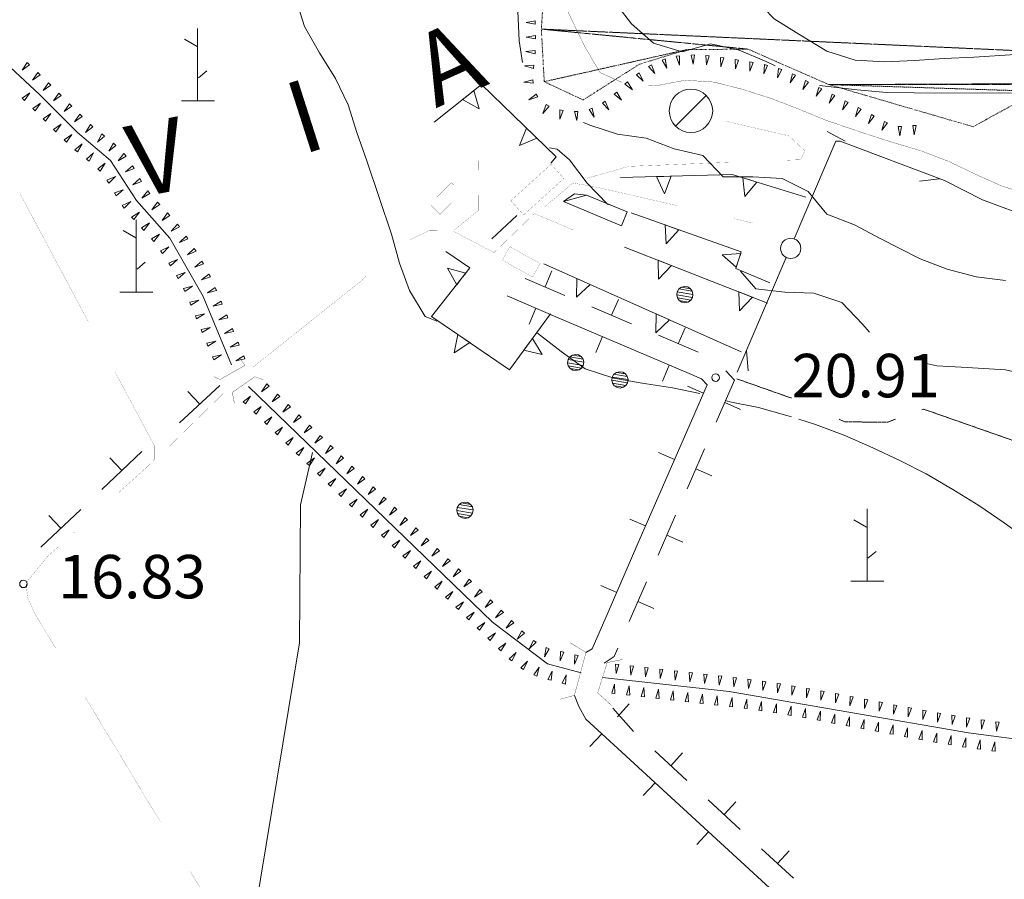
# Model space of a CAD drawing. Units: inches. Extents: x 1444800 to 1456565, y 4487307 to 4496127.
# Drawn here: x 1445507 to 1445847, y 4491925 to 4492222 of the extents above; entities that cross this region are included whole.
import ezdxf
from ezdxf.enums import TextEntityAlignment as Align

# ---------------------------------------------------------------- set-up
doc = ezdxf.new("R2010")
doc.units = ezdxf.units.IN
doc.header["$MEASUREMENT"] = 0
doc.linetypes.add('DIVIDE', pattern=[1.25, 0.5, -0.25, 0, -0.25, 0, -0.25])
doc.linetypes.add('HIDDEN', pattern=[0.375, 0.25, -0.125])
for name, color, linetype, lineweight in [('ALBERO', 7, 'Continuous', 0), ('CAPANNA', 7, 'Continuous', 0), ('CARRARECCIA', 7, 'Continuous', 0), ('CURVA_DIRETT', 7, 'Continuous', 0), ('CURVA_INTERM', 7, 'Continuous', 0), ('DIVIS_COLTU', 7, 'Continuous', 0), ('EDIFICIO', 7, 'Continuous', 0), ('FIUME', 7, 'Continuous', 0), ('MARCIAPIEDE', 7, 'Continuous', 0), ('MURO_A_SECCO', 7, 'Continuous', 0), ('MURO_SOSTEG', 7, 'Continuous', 0), ('PUNTO_QUOTA', 7, 'Continuous', 0), ('QUOTA', 7, 'Continuous', 0), ('ROCCIA', 7, 'Continuous', 0), ('SIEPE', 7, 'Continuous', 0), ('SOMM_SCARPAT', 7, 'Continuous', 0), ('STRADE_SECOND', 7, 'Continuous', 0), ('TOPONOMAS', 7, 'Continuous', 0)]:
    doc.layers.add(name, color=color, linetype=linetype, lineweight=lineweight)
doc.styles.add('ROMANT', font='ROMANT.shx', dxfattribs={"height": 0.2})
doc.styles.add('TEL', font='TEL.shx', dxfattribs={"height": 0.2})

# ---------------------------------------------------------------- blocks, each defined once
blk = doc.blocks.new('ALBERO')
at = {"layer": 'ALBERO', "color": 3, "linetype": 'Continuous'}
mesh = blk.add_polyface(dxfattribs=at)
corners = [(1.81, 2.05), (-1.24, 2.55), (2.46, 1.15), (-2.14, 1.95), (2.71, 0.1), (-2.74, 1), (2.51, -1), (-2.89, -0.05), (1.96, -1.9), (-2.64, -1.15), (1.06, -2.55), (-2.04, -2.05), (-0.04, -2.8), (-1.09, -2.6), (-0.19, 2.8), (0.91, 2.65)]
mesh.append_faces([[corners[k] for k in face] for face in [(1, 0, 15, 14), (10, 11, 13, 12)]], dxfattribs={"vtx0": -1, "color": 3})
mesh.append_faces([[corners[k] for k in face] for face in [(0, 1, 3, 2), (2, 3, 5, 4), (4, 5, 7, 6), (6, 7, 9, 8), (8, 9, 11, 10)]], dxfattribs={"vtx0": -1, "vtx2": -1, "color": 3})
blk = doc.blocks.new('MACCHI')
at = {"layer": 'SOMM_SCARPAT', "color": 3, "linetype": 'Continuous'}
for p, q in [((0, 0), (0, 25)), ((-0.16, 18.74), (-4.53, 21.24)), ((0.31, 7.96), (3.12, 10.31)), ((-5.62, 0), (5.78, 0))]:
    blk.add_line(p, q, dxfattribs=at)
blk = doc.blocks.new('CAPANN')
at = {"layer": 'CAPANNA', "color": 4, "linetype": 'Continuous'}
blk.add_line((-5.3, -5.3), (5.3, 5.3), dxfattribs=at)
at = {"layer": 'CAPANNA', "color": 1, "linetype": 'Continuous'}
blk.add_circle((0, 0), 7.5, dxfattribs=at)
blk = doc.blocks.new('PUNTO')
at = {"layer": 'PUNTO_QUOTA', "color": 1, "linetype": 'Continuous'}
blk.add_circle((0, 0), 1.3, dxfattribs=at)

msp = doc.modelspace()

# ---------------------------------------------------------------- linework, layer by layer
at = {"layer": 'CARRARECCIA', "color": 1, "linetype": 'Continuous', "const_width": 0.05}
for points in [[(1445771.94, 4492173.79), (1445776.59, 4492173.95), (1445778.04, 4492177.03), (1445772.57, 4492182.17), (1445750.73, 4492187.27)], [(1445641.6, 4492146.25), (1445648.39, 4492149.52), (1445656.82, 4492149.56), (1445665.5, 4492156.54), (1445665.37, 4492173.67)], [(1445702.57, 4492167.47), (1445717.32, 4492171.67), (1445751.96, 4492173.03)], [(1445688.07, 4492157.58), (1445697.93, 4492165.88), (1445704.64, 4492164.82), (1445734.19, 4492158.04)], [(1445530.62, 4492118.06), (1445507.11, 4492162.19)], [(1445656.7, 4492149.27), (1445670.75, 4492141.87), (1445684.66, 4492155.36), (1445698.24, 4492149.62)], [(1445753.68, 4492153.57), (1445760.13, 4492152.09)], [(1445587.52, 4492102.31), (1445625.29, 4492132.44), (1445626.36, 4492133.74)], [(1445541.21, 4492059.07), (1445550.89, 4492067.77), (1445553.41, 4492070.42), (1445553.42, 4492075.27), (1445540.03, 4492100.41)], [(1445558.69, 4492075.05), (1445578.18, 4492094.12)], [(1445525.57, 4492045.01), (1445526.34, 4492045.7)], [(1445519.39, 4492005.25), (1445512.18, 4492017.22), (1445509.77, 4492022.59), (1445509.14, 4492027.77), (1445516.59, 4492036.94), (1445520.22, 4492040.2)], [(1445555.52, 4491945.3), (1445529.71, 4491988.12)], [(1445591.39, 4491885.19), (1445584.8, 4491896.71), (1445565.84, 4491928.17)]]:
    msp.add_lwpolyline(points, dxfattribs=at)
at = {"layer": 'CURVA_DIRETT', "color": 30, "linetype": 'Continuous', "const_width": 0.1}
for points in [[(1445714.8, 4492200.69), (1445707.34, 4492204.06), (1445702.14, 4492212.88), (1445697.7, 4492221.97), (1445691.63, 4492234.98), (1445688.66, 4492244.76), (1445687.08, 4492254.73), (1445684.73, 4492264.5), (1445681.98, 4492274.42), (1445677.61, 4492283.72), (1445677.31, 4492284.52)], [(1445855.81, 4492161.84), (1445846.23, 4492164.78), (1445836.87, 4492168.98), (1445827.65, 4492173.39), (1445818.14, 4492177.03), (1445808.21, 4492179.98), (1445798.36, 4492183.14), (1445785.52, 4492187.51), (1445776.16, 4492191.35), (1445766.52, 4492195.07), (1445756.66, 4492198.23), (1445746.73, 4492200.76), (1445736.7, 4492201.41), (1445726.73, 4492199.49), (1445723.98, 4492199.61)]]:
    msp.add_lwpolyline(points, dxfattribs=at)
at = {"layer": 'CURVA_INTERM', "color": 30, "linetype": 'Continuous'}
for points in [[(1445634.53, 4492329.11), (1445642.14, 4492325.41), (1445651.44, 4492321.36), (1445658.68, 4492314.39), (1445661.23, 4492304.41), (1445664.34, 4492294.57), (1445668.5, 4492285.13), (1445671.82, 4492275.62), (1445672.56, 4492265.31), (1445672.88, 4492255.28), (1445675.15, 4492245.23), (1445677.64, 4492235.53), (1445679, 4492225.28), (1445679.46, 4492215.04), (1445680.53, 4492207.55)], [(1445758.8, 4492240.12), (1445760.3, 4492230.08), (1445767.41, 4492222.63), (1445775.98, 4492217.26), (1445785.68, 4492211.46), (1445795.4, 4492208.37), (1445805.7, 4492207.71), (1445815.87, 4492208.17), (1445826.18, 4492208.91), (1445836.35, 4492209.37), (1445865.2, 4492211.18)], [(1445602.31, 4492229.58), (1445605.35, 4492219.94), (1445610.48, 4492210.84), (1445616.05, 4492202.01), (1445620.41, 4492192.92), (1445623.39, 4492183.35), (1445626.84, 4492173.57), (1445635.3, 4492148.21), (1445638.14, 4492138.23), (1445641.59, 4492128.73), (1445647.01, 4492119.83), (1445650.99, 4492118.18)], [(1445767.8, 4492206.39), (1445764.69, 4492207.9), (1445755.39, 4492211.82), (1445745.53, 4492213.93), (1445735.68, 4492211.24), (1445725.82, 4492214.19), (1445718.23, 4492220.94), (1445712.04, 4492228.8)], [(1445849.39, 4492196.99), (1445839.23, 4492197.09), (1445825.3, 4492196.95), (1445806.23, 4492197.13), (1445796.07, 4492198.13), (1445783.13, 4492199.64)], [(1445701.59, 4492186.78), (1445703.76, 4492185.92), (1445713.34, 4492182.76), (1445723.29, 4492181.34), (1445732.93, 4492177.77), (1445742.8, 4492175.45), (1445749.82, 4492168), (1445760.13, 4492168.04), (1445770.22, 4492167.46), (1445779.23, 4492162.92), (1445785.63, 4492155.2), (1445795.14, 4492151.48), (1445804.07, 4492146.73), (1445817.86, 4492139.71), (1445827.23, 4492136.14), (1445837.23, 4492133.54), (1445847.31, 4492132.19)], [(1445689.91, 4492178.06), (1445692.55, 4492177.55), (1445696.82, 4492173.94), (1445702.87, 4492165.8), (1445709.91, 4492158.64), (1445710.52, 4492158.38)], [(1445755.87, 4492135.52), (1445761.08, 4492129.32), (1445771.09, 4492128.18), (1445781.12, 4492127.81), (1445790.84, 4492124.65), (1445797.94, 4492117.2), (1445800.41, 4492114.45)], [(1445685.74, 4492114.03), (1445693.89, 4492107.76), (1445702.2, 4492101.69), (1445712.05, 4492098.53), (1445721.92, 4492096.77), (1445732.35, 4492095.14), (1445741.78, 4492093.25)], [(1445818.48, 4492103.92), (1445823.57, 4492102.75), (1445834.07, 4492102.24), (1445847.36, 4492101.34), (1445857.58, 4492099.09), (1445867.36, 4492095.65), (1445876.93, 4492091.8), (1445894.27, 4492084.46), (1445902.57, 4492078.61), (1445910.73, 4492072.26), (1445919.17, 4492066.82), (1445928.45, 4492062.27), (1445937.89, 4492058.08), (1445947.32, 4492054.57), (1445956.91, 4492051.7), (1445966.55, 4492048.12), (1445976.41, 4492045.94), (1445979.3, 4492044.65)], [(1445750.57, 4492090.8), (1445752.15, 4492090.35), (1445762.09, 4492088.38), (1445771.81, 4492085.64), (1445773.45, 4492085.13)], [(1445775.95, 4492084.35), (1445781.73, 4492082.55), (1445791.8, 4492078.76), (1445801.5, 4492074.49), (1445810.79, 4492070.09), (1445819.94, 4492065.47), (1445829.15, 4492060.09), (1445838.07, 4492054.58), (1445846.86, 4492048.58), (1445855.09, 4492042.51)]]:
    msp.add_lwpolyline(points, dxfattribs=at)
at = {"layer": 'DIVIS_COLTU', "color": 3, "linetype": 'HIDDEN'}
msp.add_line((1445754.52, 4492098.29), (1445773.45, 4492091.61), dxfattribs=at)
for points in [[(1445818.48, 4492087.63), (1445819, 4492087.82), (1445860.52, 4492073.26), (1445890.77, 4492064.78)], [(1445789.83, 4492084.35), (1445791.93, 4492083.39), (1445806.64, 4492083.34), (1445809.43, 4492084.35)]]:
    msp.add_lwpolyline(points, dxfattribs=at)
at = {"layer": 'EDIFICIO', "color": 2, "linetype": 'Continuous', "const_width": 0.05}
for points in [[(1445676.53, 4492159.77), (1445690.41, 4492172.36), (1445694.84, 4492167.48), (1445680.96, 4492154.89)], [(1445659.5, 4492162.46), (1445652.09, 4492155.09), (1445648.56, 4492158.65), (1445655.98, 4492166.01)], [(1445676.18, 4492143.91), (1445686.67, 4492138.11), (1445684.09, 4492133.45), (1445673.61, 4492139.24)]]:
    msp.add_lwpolyline(points, close=True, dxfattribs=at)
at = {"layer": 'FIUME', "color": 5, "linetype": 'Continuous'}
for points in [[(1445580.13, 4492103.14), (1445570.33, 4492126.77), (1445558.75, 4492146.86), (1445547.32, 4492159.92), (1445538.33, 4492173.66), (1445526.93, 4492183.3), (1445513.83, 4492196.45), (1445498.57, 4492210.52), (1445483.6, 4492217.49), (1445467.09, 4492230.94), (1445441.49, 4492255.42), (1445439.25, 4492257.73)], [(1445700.87, 4491996.78), (1445689.16, 4491999.89), (1445670.15, 4492014.27), (1445585.91, 4492095.64)], [(1445577.41, 4491746.75), (1445582.89, 4491892.08), (1445586.29, 4491902.49), (1445603.61, 4492007.15), (1445603.95, 4492054.73), (1445608.05, 4492072.78)], [(1446060.45, 4491980.75), (1445985.17, 4491972.07), (1445934.51, 4491968.02), (1445912.01, 4491967.33), (1445881.52, 4491968.04), (1445859, 4491972.85), (1445834.59, 4491976.01), (1445751.95, 4491990.24), (1445708.18, 4491995.14)]]:
    msp.add_lwpolyline(points, dxfattribs=at)
at = {"layer": 'MARCIAPIEDE', "color": 6, "linetype": 'Continuous', "const_width": 0.1}
for points in [[(1445582.75, 4492105.66), (1445584.77, 4492102.96), (1445576.11, 4492098.03), (1445574.04, 4492099.05)], [(1445581.09, 4492089.84), (1445580.38, 4492093.56), (1445588.11, 4492099), (1445591.07, 4492098.01)], [(1445697.05, 4492007.15), (1445702.48, 4492003.77), (1445698.46, 4491988.95), (1445693.58, 4491987.62)], [(1445715.17, 4492001.36), (1445709.79, 4492000.29), (1445706.52, 4491989.83), (1445711.31, 4491985.45)]]:
    msp.add_lwpolyline(points, dxfattribs=at)
at = {"layer": 'MURO_A_SECCO', "color": 7, "linetype": 'Continuous'}
for p, q in [((1445576.05, 4492096.02), (1445562.16, 4492083.05)), ((1445565.01, 4492093.92), (1445569.11, 4492089.54)), ((1445549.1, 4492073.13), (1445535.3, 4492060.07)), ((1445538.08, 4492070.96), (1445542.2, 4492066.6)), ((1445528.03, 4492053.2), (1445514.23, 4492040.14)), ((1445517.01, 4492051.03), (1445521.13, 4492046.67))]:
    msp.add_line(p, q, dxfattribs=at)
at = {"layer": 'MURO_SOSTEG', "color": 7, "linetype": 'Continuous'}
for p, q in [((1445678.55, 4492154.66), (1445669.96, 4492146.68)), ((1445715.72, 4492143.78), (1445765.09, 4492124.43)), ((1445687.96, 4492138.03), (1445756.11, 4492107.55))]:
    msp.add_line(p, q, dxfattribs=at)
for points in [[(1445650.12, 4492186.93), (1445666.45, 4492199.94), (1445692.2, 4492174.92), (1445690.39, 4492172.76)], [(1445714.36, 4492167.77), (1445752.89, 4492168.87), (1445778.34, 4492161.06)], [(1445718.05, 4492155.58), (1445756.1, 4492142.14), (1445754.17, 4492136.39), (1445765.98, 4492131.48)], [(1445654.04, 4492142.28), (1445662.43, 4492136.56), (1445649.19, 4492119.81), (1445676.09, 4492101.42), (1445690.23, 4492120.71)]]:
    msp.add_lwpolyline(points, dxfattribs=at)
at = {"layer": 'MURO_SOSTEG', "color": 4, "linetype": 'Continuous'}
for points in [[(1445661.85, 4492196.28), (1445663.81, 4492197.83), (1445665.59, 4492191.58), (1445659.9, 4492194.72)], [(1445683.75, 4492183.13), (1445685.54, 4492181.39), (1445679.57, 4492178.83), (1445681.96, 4492184.87)], [(1445729.35, 4492168.2), (1445731.85, 4492168.27), (1445729.53, 4492162.2), (1445726.85, 4492168.13)], [(1445759.06, 4492166.98), (1445761.45, 4492166.24), (1445757.3, 4492161.24), (1445756.67, 4492167.71)], [(1445732.19, 4492150.58), (1445734.55, 4492149.75), (1445730.2, 4492144.93), (1445729.84, 4492151.42)], [(1445755.15, 4492139.23), (1445754.36, 4492136.86), (1445749.46, 4492141.13), (1445755.95, 4492141.6)], [(1445659.43, 4492132.76), (1445657.87, 4492130.8), (1445654.72, 4492136.48), (1445660.98, 4492134.72)], [(1445729.69, 4492138.31), (1445732.01, 4492137.39), (1445727.5, 4492132.72), (1445727.36, 4492139.22)], [(1445701.65, 4492131.91), (1445703.94, 4492130.89), (1445699.2, 4492126.43), (1445699.37, 4492132.93)], [(1445757.62, 4492127.36), (1445759.94, 4492126.45), (1445755.43, 4492121.77), (1445755.29, 4492128.27)], [(1445729.04, 4492119.66), (1445731.32, 4492118.64), (1445726.59, 4492114.18), (1445726.76, 4492120.68)], [(1445660.33, 4492112.19), (1445662.39, 4492110.78), (1445656.94, 4492107.24), (1445658.27, 4492113.6)], [(1445682.54, 4492110.22), (1445684.02, 4492112.24), (1445687.38, 4492106.67), (1445681.06, 4492108.2)]]:
    msp.add_lwpolyline(points, close=True, dxfattribs=at)
at = {"layer": 'SIEPE', "color": 3, "linetype": 'Continuous'}
for p, q in [((1445791.93, 4492180.37), (1445785.76, 4492183.67)), ((1445824.55, 4492167.39), (1445817.63, 4492166.53)), ((1445771.58, 4492140.21), (1445754.66, 4492100.54)), ((1445757.86, 4492108.01), (1445758.42, 4492101.05))]:
    msp.add_line(p, q, dxfattribs=at)
msp.add_lwpolyline([(1445856.7, 4492153.68), (1445839.41, 4492160.11), (1445826.27, 4492166.75), (1445790.18, 4492180.38), (1445788.72, 4492180.39), (1445774.32, 4492146.63)], dxfattribs=at)
msp.add_circle((1445773.15, 4492143.34), 3.5, dxfattribs=at)
at = {"layer": 'SOMM_SCARPAT', "color": 30, "linetype": 'Continuous'}
for points in [[(1445684.96, 4492221.94), (1445681.79, 4492221.35), (1445684.97, 4492220.8), (1445684.96, 4492221.94)], [(1445685, 4492216.83), (1445681.83, 4492216.24), (1445685.01, 4492215.69), (1445685, 4492216.83)], [(1445684.93, 4492211.72), (1445681.74, 4492211.29), (1445684.88, 4492210.58), (1445684.93, 4492211.72)], [(1445509.51, 4492207.55), (1445507.79, 4492204.83), (1445510.35, 4492206.78), (1445509.51, 4492207.55)], [(1445728.73, 4492208.36), (1445730.38, 4492205.6), (1445729.79, 4492208.77), (1445728.73, 4492208.36)], [(1445733.67, 4492209.66), (1445734.77, 4492206.63), (1445734.79, 4492209.85), (1445733.67, 4492209.66)], [(1445738.76, 4492210.08), (1445739.43, 4492206.93), (1445739.9, 4492210.12), (1445738.76, 4492210.08)], [(1445743.87, 4492209.89), (1445744.14, 4492206.68), (1445745, 4492209.79), (1445743.87, 4492209.89)], [(1445748.94, 4492209.29), (1445749.07, 4492206.07), (1445750.07, 4492209.13), (1445748.94, 4492209.29)], [(1445754, 4492208.55), (1445754.09, 4492205.33), (1445755.13, 4492208.38), (1445754, 4492208.55)], [(1445759.05, 4492207.75), (1445759.09, 4492204.53), (1445760.17, 4492207.57), (1445759.05, 4492207.75)], [(1445513.23, 4492204.05), (1445511.44, 4492201.38), (1445514.05, 4492203.26), (1445513.23, 4492204.05)], [(1445684.49, 4492206.63), (1445681.28, 4492206.37), (1445684.38, 4492205.49), (1445684.49, 4492206.63)], [(1445719.88, 4492203.31), (1445722.23, 4492201.11), (1445720.79, 4492203.99), (1445719.88, 4492203.31)], [(1445724.11, 4492206.17), (1445726.23, 4492203.75), (1445725.09, 4492206.76), (1445724.11, 4492206.17)], [(1445764.07, 4492206.82), (1445763.85, 4492203.6), (1445765.18, 4492206.54), (1445764.07, 4492206.82)], [(1445768.99, 4492205.44), (1445768.56, 4492202.24), (1445770.08, 4492205.09), (1445768.99, 4492205.44)], [(1445516.91, 4492200.5), (1445515.11, 4492197.83), (1445517.73, 4492199.71), (1445516.91, 4492200.5)], [(1445684.13, 4492201.54), (1445681.01, 4492200.74), (1445684.21, 4492200.4), (1445684.13, 4492201.54)], [(1445715.93, 4492200.05), (1445718.52, 4492198.13), (1445716.76, 4492200.83), (1445715.93, 4492200.05)], [(1445773.76, 4492203.58), (1445772.93, 4492200.47), (1445774.79, 4492203.1), (1445773.76, 4492203.58)], [(1445778.32, 4492201.28), (1445777.39, 4492198.19), (1445779.33, 4492200.76), (1445778.32, 4492201.28)], [(1445508.64, 4492194.43), (1445510.42, 4492197.11), (1445507.82, 4492195.22), (1445508.64, 4492194.43)], [(1445712.23, 4492196.54), (1445714.71, 4492194.49), (1445713.1, 4492197.28), (1445712.23, 4492196.54)], [(1445782.87, 4492198.95), (1445781.94, 4492195.87), (1445783.89, 4492198.44), (1445782.87, 4492198.95)], [(1445520.52, 4492196.89), (1445518.68, 4492194.25), (1445521.32, 4492196.08), (1445520.52, 4492196.89)], [(1445685.28, 4492196.64), (1445682.76, 4492194.63), (1445685.82, 4492195.64), (1445685.28, 4492196.64)], [(1445708.13, 4492193.51), (1445710.38, 4492191.21), (1445709.07, 4492194.15), (1445708.13, 4492193.51)], [(1445787.42, 4492196.62), (1445786.47, 4492193.54), (1445788.43, 4492196.1), (1445787.42, 4492196.62)], [(1445791.96, 4492194.28), (1445791.01, 4492191.2), (1445792.97, 4492193.75), (1445791.96, 4492194.28)], [(1445512.28, 4492190.85), (1445514.13, 4492193.49), (1445511.48, 4492191.66), (1445512.28, 4492190.85)], [(1445524.13, 4492193.26), (1445522.28, 4492190.62), (1445524.93, 4492192.46), (1445524.13, 4492193.26)], [(1445688.72, 4492192.98), (1445687.63, 4492189.95), (1445689.71, 4492192.42), (1445688.72, 4492192.98)], [(1445693.46, 4492191.2), (1445693.42, 4492187.98), (1445694.58, 4492190.99), (1445693.46, 4492191.2)], [(1445698.51, 4492190.57), (1445699.3, 4492187.45), (1445699.65, 4492190.65), (1445698.51, 4492190.57)], [(1445703.53, 4492191.32), (1445705.28, 4492188.62), (1445704.58, 4492191.76), (1445703.53, 4492191.32)], [(1445796.5, 4492191.94), (1445795.52, 4492188.87), (1445797.51, 4492191.4), (1445796.5, 4492191.94)], [(1445515.89, 4492187.23), (1445517.73, 4492189.87), (1445515.08, 4492188.03), (1445515.89, 4492187.23)], [(1445527.73, 4492189.65), (1445525.89, 4492187), (1445528.54, 4492188.84), (1445527.73, 4492189.65)], [(1445801.02, 4492189.54), (1445800.04, 4492186.48), (1445802.02, 4492189.01), (1445801.02, 4492189.54)], [(1445805.55, 4492187.19), (1445804.61, 4492184.11), (1445806.57, 4492186.67), (1445805.55, 4492187.19)], [(1445519.5, 4492183.61), (1445521.34, 4492186.25), (1445518.69, 4492184.41), (1445519.5, 4492183.61)], [(1445531.4, 4492186.09), (1445529.73, 4492183.34), (1445532.25, 4492185.34), (1445531.4, 4492186.09)], [(1445810.24, 4492185.37), (1445810.87, 4492182.22), (1445811.38, 4492185.4), (1445810.24, 4492185.37)], [(1445815.34, 4492185.79), (1445815.75, 4492182.6), (1445816.47, 4492185.73), (1445815.34, 4492185.79)], [(1445523.1, 4492179.99), (1445524.95, 4492182.63), (1445522.3, 4492180.79), (1445523.1, 4492179.99)], [(1445535.33, 4492182.84), (1445533.83, 4492179.99), (1445536.23, 4492182.14), (1445535.33, 4492182.84)], [(1445526.95, 4492176.62), (1445528.49, 4492179.44), (1445526.06, 4492177.33), (1445526.95, 4492176.62)], [(1445539.33, 4492179.65), (1445537.74, 4492176.85), (1445540.2, 4492178.92), (1445539.33, 4492179.65)], [(1445530.95, 4492173.44), (1445532.47, 4492176.29), (1445530.06, 4492174.15), (1445530.95, 4492173.44)], [(1445542.98, 4492176.07), (1445540.94, 4492173.58), (1445543.72, 4492175.21), (1445542.98, 4492176.07)], [(1445534.75, 4492170.04), (1445536.5, 4492172.74), (1445533.92, 4492170.81), (1445534.75, 4492170.04)], [(1445545.88, 4492171.87), (1445543.49, 4492169.72), (1445546.49, 4492170.9), (1445545.88, 4492171.87)], [(1445537.75, 4492165.91), (1445540.06, 4492168.16), (1445537.11, 4492166.86), (1445537.75, 4492165.91)], [(1445548.42, 4492167.44), (1445546.02, 4492165.29), (1445549.02, 4492166.47), (1445548.42, 4492167.44)], [(1445540.29, 4492161.48), (1445542.75, 4492163.56), (1445539.72, 4492162.47), (1445540.29, 4492161.48)], [(1445551.2, 4492163.16), (1445549.16, 4492160.67), (1445551.94, 4492162.29), (1445551.2, 4492163.16)], [(1445543.06, 4492157.19), (1445545.3, 4492159.5), (1445542.39, 4492158.11), (1445543.06, 4492157.19)], [(1445554.53, 4492159.29), (1445552.61, 4492156.7), (1445555.31, 4492158.46), (1445554.53, 4492159.29)], [(1445546.37, 4492153.29), (1445548.33, 4492155.85), (1445545.6, 4492154.13), (1445546.37, 4492153.29)], [(1445558.03, 4492155.57), (1445556.11, 4492152.98), (1445558.81, 4492154.74), (1445558.03, 4492155.57)], [(1445549.86, 4492149.56), (1445551.78, 4492152.15), (1445549.08, 4492150.39), (1445549.86, 4492149.56)], [(1445561.4, 4492151.72), (1445559.24, 4492149.33), (1445562.1, 4492150.82), (1445561.4, 4492151.72)], [(1445553.24, 4492145.73), (1445555.27, 4492148.23), (1445552.5, 4492146.6), (1445553.24, 4492145.73)], [(1445564.4, 4492147.58), (1445562.11, 4492145.32), (1445565.04, 4492146.64), (1445564.4, 4492147.58)], [(1445556.22, 4492141.59), (1445558.51, 4492143.84), (1445555.57, 4492142.53), (1445556.22, 4492141.59)], [(1445567.23, 4492143.33), (1445564.86, 4492141.15), (1445567.84, 4492142.36), (1445567.23, 4492143.33)], [(1445559.01, 4492137.31), (1445561.4, 4492139.47), (1445558.41, 4492138.28), (1445559.01, 4492137.31)], [(1445569.89, 4492138.96), (1445567.45, 4492136.87), (1445570.47, 4492137.98), (1445569.89, 4492138.96)], [(1445561.64, 4492132.93), (1445564.12, 4492134.99), (1445561.08, 4492133.93), (1445561.64, 4492132.93)], [(1445572.32, 4492134.47), (1445569.79, 4492132.48), (1445572.86, 4492133.46), (1445572.32, 4492134.47)], [(1445564, 4492128.41), (1445566.58, 4492130.34), (1445563.49, 4492129.43), (1445564, 4492128.41)], [(1445574.49, 4492129.84), (1445571.84, 4492128.01), (1445574.96, 4492128.8), (1445574.49, 4492129.84)], [(1445566.11, 4492123.76), (1445568.81, 4492125.5), (1445565.67, 4492124.81), (1445566.11, 4492123.76)], [(1445576.48, 4492125.13), (1445573.77, 4492123.39), (1445576.91, 4492124.07), (1445576.48, 4492125.13)], [(1445568.06, 4492119.04), (1445570.77, 4492120.78), (1445567.63, 4492120.09), (1445568.06, 4492119.04)], [(1445578.43, 4492120.41), (1445575.72, 4492118.67), (1445578.87, 4492119.35), (1445578.43, 4492120.41)], [(1445570.02, 4492114.32), (1445572.73, 4492116.06), (1445569.59, 4492115.37), (1445570.02, 4492114.32)], [(1445580.39, 4492115.69), (1445577.68, 4492113.95), (1445580.83, 4492114.63), (1445580.39, 4492115.69)], [(1445571.98, 4492109.6), (1445574.69, 4492111.34), (1445571.55, 4492110.65), (1445571.98, 4492109.6)], [(1445582.35, 4492110.97), (1445579.64, 4492109.23), (1445582.79, 4492109.91), (1445582.35, 4492110.97)], [(1445573.94, 4492104.88), (1445576.65, 4492106.62), (1445573.5, 4492105.93), (1445573.94, 4492104.88)], [(1445584.31, 4492106.25), (1445581.6, 4492104.51), (1445584.74, 4492105.19), (1445584.31, 4492106.25)], [(1445592.27, 4492096.51), (1445590.48, 4492093.83), (1445593.09, 4492095.72), (1445592.27, 4492096.51)], [(1445584.92, 4492089.59), (1445586.71, 4492092.27), (1445584.1, 4492090.38), (1445584.92, 4492089.59)], [(1445595.95, 4492092.96), (1445594.15, 4492090.28), (1445596.77, 4492092.17), (1445595.95, 4492092.96)], [(1445588.59, 4492086.04), (1445590.38, 4492088.72), (1445587.77, 4492086.83), (1445588.59, 4492086.04)], [(1445599.62, 4492089.41), (1445597.83, 4492086.73), (1445600.44, 4492088.62), (1445599.62, 4492089.41)], [(1445592.27, 4492082.49), (1445594.06, 4492085.16), (1445591.45, 4492083.28), (1445592.27, 4492082.49)], [(1445603.3, 4492085.86), (1445601.51, 4492083.18), (1445604.12, 4492085.07), (1445603.3, 4492085.86)], [(1445595.94, 4492078.94), (1445597.73, 4492081.61), (1445595.12, 4492079.73), (1445595.94, 4492078.94)], [(1445606.97, 4492082.31), (1445605.18, 4492079.63), (1445607.79, 4492081.52), (1445606.97, 4492082.31)], [(1445599.62, 4492075.39), (1445601.41, 4492078.06), (1445598.8, 4492076.18), (1445599.62, 4492075.39)], [(1445610.65, 4492078.76), (1445608.86, 4492076.08), (1445611.47, 4492077.97), (1445610.65, 4492078.76)], [(1445614.33, 4492075.21), (1445612.53, 4492072.53), (1445615.15, 4492074.42), (1445614.33, 4492075.21)], [(1445603.29, 4492071.84), (1445605.08, 4492074.51), (1445602.47, 4492072.63), (1445603.29, 4492071.84)], [(1445618, 4492071.66), (1445616.21, 4492068.98), (1445618.82, 4492070.87), (1445618, 4492071.66)], [(1445606.97, 4492068.29), (1445608.76, 4492070.96), (1445606.15, 4492069.08), (1445606.97, 4492068.29)], [(1445621.68, 4492068.11), (1445619.88, 4492065.43), (1445622.5, 4492067.32), (1445621.68, 4492068.11)], [(1445610.64, 4492064.74), (1445612.43, 4492067.41), (1445609.82, 4492065.53), (1445610.64, 4492064.74)], [(1445625.35, 4492064.56), (1445623.56, 4492061.88), (1445626.17, 4492063.77), (1445625.35, 4492064.56)], [(1445614.32, 4492061.19), (1445616.11, 4492063.86), (1445613.5, 4492061.98), (1445614.32, 4492061.19)], [(1445617.99, 4492057.64), (1445619.78, 4492060.31), (1445617.17, 4492058.43), (1445617.99, 4492057.64)], [(1445629.03, 4492061.01), (1445627.24, 4492058.33), (1445629.85, 4492060.22), (1445629.03, 4492061.01)], [(1445621.67, 4492054.09), (1445623.46, 4492056.76), (1445620.85, 4492054.88), (1445621.67, 4492054.09)], [(1445632.7, 4492057.46), (1445630.91, 4492054.78), (1445633.52, 4492056.67), (1445632.7, 4492057.46)], [(1445625.34, 4492050.54), (1445627.14, 4492053.21), (1445624.52, 4492051.33), (1445625.34, 4492050.54)], [(1445636.38, 4492053.91), (1445634.59, 4492051.23), (1445637.2, 4492053.12), (1445636.38, 4492053.91)], [(1445629.02, 4492046.99), (1445630.81, 4492049.66), (1445628.2, 4492047.78), (1445629.02, 4492046.99)], [(1445640.06, 4492050.36), (1445638.26, 4492047.68), (1445640.88, 4492049.57), (1445640.06, 4492050.36)], [(1445632.69, 4492043.44), (1445634.49, 4492046.11), (1445631.87, 4492044.23), (1445632.69, 4492043.44)], [(1445643.73, 4492046.81), (1445641.94, 4492044.14), (1445644.55, 4492046.02), (1445643.73, 4492046.81)], [(1445636.37, 4492039.88), (1445638.16, 4492042.56), (1445635.55, 4492040.68), (1445636.37, 4492039.88)], [(1445647.41, 4492043.26), (1445645.61, 4492040.59), (1445648.23, 4492042.47), (1445647.41, 4492043.26)], [(1445640.04, 4492036.33), (1445641.84, 4492039.01), (1445639.22, 4492037.13), (1445640.04, 4492036.33)], [(1445651.08, 4492039.71), (1445649.29, 4492037.04), (1445651.9, 4492038.92), (1445651.08, 4492039.71)], [(1445643.72, 4492032.78), (1445645.51, 4492035.46), (1445642.9, 4492033.58), (1445643.72, 4492032.78)], [(1445654.76, 4492036.16), (1445652.97, 4492033.49), (1445655.58, 4492035.37), (1445654.76, 4492036.16)], [(1445647.39, 4492029.23), (1445649.19, 4492031.91), (1445646.57, 4492030.03), (1445647.39, 4492029.23)], [(1445658.43, 4492032.61), (1445656.64, 4492029.94), (1445659.25, 4492031.82), (1445658.43, 4492032.61)], [(1445651.07, 4492025.68), (1445652.86, 4492028.36), (1445650.25, 4492026.48), (1445651.07, 4492025.68)], [(1445662.11, 4492029.06), (1445660.32, 4492026.39), (1445662.93, 4492028.27), (1445662.11, 4492029.06)], [(1445654.74, 4492022.13), (1445656.54, 4492024.81), (1445653.92, 4492022.93), (1445654.74, 4492022.13)], [(1445665.79, 4492025.51), (1445663.99, 4492022.84), (1445666.61, 4492024.72), (1445665.79, 4492025.51)], [(1445658.42, 4492018.58), (1445660.21, 4492021.26), (1445657.6, 4492019.38), (1445658.42, 4492018.58)], [(1445669.46, 4492021.96), (1445667.67, 4492019.29), (1445670.28, 4492021.17), (1445669.46, 4492021.96)], [(1445662.09, 4492015.03), (1445663.89, 4492017.71), (1445661.27, 4492015.82), (1445662.09, 4492015.03)], [(1445673.14, 4492018.42), (1445671.29, 4492015.78), (1445673.95, 4492017.61), (1445673.14, 4492018.42)], [(1445665.77, 4492011.48), (1445667.56, 4492014.16), (1445664.95, 4492012.27), (1445665.77, 4492011.48)], [(1445676.74, 4492014.79), (1445674.89, 4492012.15), (1445677.54, 4492013.98), (1445676.74, 4492014.79)], [(1445669.41, 4492007.9), (1445671.24, 4492010.54), (1445668.6, 4492008.7), (1445669.41, 4492007.9)], [(1445680.37, 4492011.19), (1445678.72, 4492008.42), (1445681.23, 4492010.45), (1445680.37, 4492011.19)], [(1445673.07, 4492004.33), (1445674.84, 4492007.03), (1445672.25, 4492005.12), (1445673.07, 4492004.33)], [(1445684.31, 4492007.95), (1445682.89, 4492005.06), (1445685.23, 4492007.28), (1445684.31, 4492007.95)], [(1445676.86, 4492000.9), (1445678.42, 4492003.72), (1445675.98, 4492001.62), (1445676.86, 4492000.9)], [(1445688.74, 4492005.46), (1445688.2, 4492002.29), (1445689.81, 4492005.08), (1445688.74, 4492005.46)], [(1445693.66, 4492004.14), (1445693.52, 4492000.92), (1445694.78, 4492003.89), (1445693.66, 4492004.14)], [(1445680.96, 4491997.85), (1445682.28, 4492000.78), (1445680.02, 4491998.49), (1445680.96, 4491997.85)], [(1445698.65, 4492003.01), (1445698.5, 4491999.79), (1445699.76, 4492002.76), (1445698.65, 4492003.01)], [(1445685.55, 4491995.6), (1445686.29, 4491998.73), (1445684.5, 4491996.05), (1445685.55, 4491995.6)], [(1445690.46, 4491994.17), (1445690.75, 4491997.37), (1445689.36, 4491994.47), (1445690.46, 4491994.17)], [(1445712.68, 4491999.72), (1445712.9, 4491996.5), (1445713.81, 4491999.59), (1445712.68, 4491999.72)], [(1445717.76, 4491999.15), (1445717.97, 4491995.94), (1445718.89, 4491999.02), (1445717.76, 4491999.15)], [(1445722.84, 4491998.58), (1445723.05, 4491995.37), (1445723.97, 4491998.46), (1445722.84, 4491998.58)], [(1445727.92, 4491998.02), (1445728.13, 4491994.8), (1445729.05, 4491997.89), (1445727.92, 4491998.02)], [(1445732.99, 4491997.45), (1445733.21, 4491994.23), (1445734.13, 4491997.32), (1445732.99, 4491997.45)], [(1445738.07, 4491996.88), (1445738.29, 4491993.67), (1445739.21, 4491996.75), (1445738.07, 4491996.88)], [(1445695.39, 4491992.81), (1445695.68, 4491996.02), (1445694.29, 4491993.12), (1445695.39, 4491992.81)], [(1445743.15, 4491996.31), (1445743.37, 4491993.1), (1445744.28, 4491996.19), (1445743.15, 4491996.31)], [(1445748.23, 4491995.74), (1445748.44, 4491992.53), (1445749.36, 4491995.62), (1445748.23, 4491995.74)], [(1445753.31, 4491995.17), (1445753.47, 4491991.95), (1445754.44, 4491995.02), (1445753.31, 4491995.17)], [(1445758.38, 4491994.52), (1445758.54, 4491991.3), (1445759.51, 4491994.37), (1445758.38, 4491994.52)], [(1445763.44, 4491993.86), (1445763.53, 4491990.64), (1445764.57, 4491993.69), (1445763.44, 4491993.86)], [(1445768.5, 4491993.08), (1445768.58, 4491989.86), (1445769.62, 4491992.91), (1445768.5, 4491993.08)], [(1445712.48, 4491989.58), (1445712.27, 4491992.79), (1445711.35, 4491989.7), (1445712.48, 4491989.58)], [(1445717.56, 4491989.01), (1445717.35, 4491992.22), (1445716.43, 4491989.14), (1445717.56, 4491989.01)], [(1445722.64, 4491988.44), (1445722.42, 4491991.65), (1445721.5, 4491988.57), (1445722.64, 4491988.44)], [(1445727.72, 4491987.87), (1445727.5, 4491991.09), (1445726.58, 4491988), (1445727.72, 4491987.87)], [(1445732.79, 4491987.3), (1445732.58, 4491990.52), (1445731.66, 4491987.43), (1445732.79, 4491987.3)], [(1445737.87, 4491986.74), (1445737.66, 4491989.95), (1445736.74, 4491986.86), (1445737.87, 4491986.74)], [(1445773.54, 4491992.27), (1445773.55, 4491989.05), (1445774.66, 4491992.07), (1445773.54, 4491992.27)], [(1445778.57, 4491991.38), (1445778.58, 4491988.16), (1445779.7, 4491991.18), (1445778.57, 4491991.38)], [(1445783.6, 4491990.49), (1445783.61, 4491987.27), (1445784.73, 4491990.29), (1445783.6, 4491990.49)], [(1445742.95, 4491986.17), (1445742.74, 4491989.38), (1445741.82, 4491986.29), (1445742.95, 4491986.17)], [(1445748.03, 4491985.6), (1445747.82, 4491988.81), (1445746.9, 4491985.73), (1445748.03, 4491985.6)], [(1445753.1, 4491985.01), (1445752.92, 4491988.23), (1445751.97, 4491985.15), (1445753.1, 4491985.01)], [(1445758.18, 4491984.39), (1445758, 4491987.6), (1445757.05, 4491984.53), (1445758.18, 4491984.39)], [(1445763.23, 4491983.67), (1445763.12, 4491986.89), (1445762.11, 4491983.83), (1445763.23, 4491983.67)], [(1445788.64, 4491989.59), (1445788.6, 4491986.37), (1445789.75, 4491989.37), (1445788.64, 4491989.59)], [(1445793.65, 4491988.62), (1445793.61, 4491985.4), (1445794.77, 4491988.41), (1445793.65, 4491988.62)], [(1445798.67, 4491987.66), (1445798.63, 4491984.44), (1445799.79, 4491987.44), (1445798.67, 4491987.66)], [(1445803.69, 4491986.69), (1445803.65, 4491983.47), (1445804.81, 4491986.48), (1445803.69, 4491986.69)], [(1445768.28, 4491982.87), (1445768.24, 4491986.09), (1445767.16, 4491983.06), (1445768.28, 4491982.87)], [(1445773.32, 4491982.04), (1445773.28, 4491985.26), (1445772.2, 4491982.22), (1445773.32, 4491982.04)], [(1445778.36, 4491981.2), (1445778.32, 4491984.42), (1445777.24, 4491981.39), (1445778.36, 4491981.2)], [(1445783.38, 4491980.25), (1445783.41, 4491983.47), (1445782.26, 4491980.47), (1445783.38, 4491980.25)], [(1445808.71, 4491985.73), (1445808.67, 4491982.51), (1445809.83, 4491985.51), (1445808.71, 4491985.73)], [(1445813.73, 4491984.78), (1445813.71, 4491981.56), (1445814.85, 4491984.57), (1445813.73, 4491984.78)], [(1445818.75, 4491983.85), (1445818.74, 4491980.63), (1445819.87, 4491983.64), (1445818.75, 4491983.85)], [(1445823.78, 4491982.93), (1445823.82, 4491979.71), (1445824.9, 4491982.74), (1445823.78, 4491982.93)], [(1445788.4, 4491979.3), (1445788.43, 4491982.52), (1445787.28, 4491979.51), (1445788.4, 4491979.3)], [(1445793.42, 4491978.35), (1445793.45, 4491981.57), (1445792.3, 4491978.56), (1445793.42, 4491978.35)], [(1445798.45, 4491977.4), (1445798.48, 4491980.62), (1445797.32, 4491977.61), (1445798.45, 4491977.4)], [(1445803.47, 4491976.45), (1445803.5, 4491979.67), (1445802.35, 4491976.66), (1445803.47, 4491976.45)], [(1445828.82, 4491982.09), (1445828.86, 4491978.87), (1445829.94, 4491981.9), (1445828.82, 4491982.09)], [(1445833.86, 4491981.25), (1445833.9, 4491978.03), (1445834.98, 4491981.06), (1445833.86, 4491981.25)], [(1445838.91, 4491980.5), (1445839.04, 4491977.28), (1445840.04, 4491980.34), (1445838.91, 4491980.5)], [(1445843.98, 4491979.83), (1445844.16, 4491976.62), (1445845.11, 4491979.7), (1445843.98, 4491979.83)], [(1445808.49, 4491975.51), (1445808.51, 4491978.73), (1445807.37, 4491975.71), (1445808.49, 4491975.51)], [(1445813.51, 4491974.57), (1445813.53, 4491977.79), (1445812.39, 4491974.78), (1445813.51, 4491974.57)], [(1445818.54, 4491973.64), (1445818.56, 4491976.86), (1445817.42, 4491973.85), (1445818.54, 4491973.64)], [(1445823.56, 4491972.71), (1445823.58, 4491975.93), (1445822.44, 4491972.91), (1445823.56, 4491972.71)], [(1445828.6, 4491971.88), (1445828.56, 4491975.1), (1445827.48, 4491972.06), (1445828.6, 4491971.88)], [(1445833.65, 4491971.04), (1445833.6, 4491974.26), (1445832.52, 4491971.23), (1445833.65, 4491971.04)], [(1445838.71, 4491970.33), (1445838.58, 4491973.55), (1445837.58, 4491970.49), (1445838.71, 4491970.33)], [(1445843.78, 4491969.68), (1445843.6, 4491972.9), (1445842.65, 4491969.82), (1445843.78, 4491969.68)]]:
    msp.add_lwpolyline(points, dxfattribs=at)
at = {"layer": 'STRADE_SECOND', "color": 7, "linetype": 'Continuous'}
for p, q in [((1445695.23, 4492127.09), (1445681.45, 4492132.97)), ((1445690.69, 4492135.55), (1445688.34, 4492130.03)), ((1445692.09, 4492119.72), (1445675.29, 4492126.89)), ((1445713.7, 4492125.73), (1445711.34, 4492120.21)), ((1445685.2, 4492122.67), (1445682.83, 4492117.16)), ((1445718.23, 4492117.27), (1445704.45, 4492123.15)), ((1445715.09, 4492109.9), (1445692.1, 4492119.71)), ((1445736.7, 4492115.91), (1445734.34, 4492110.39)), ((1445708.2, 4492112.85), (1445705.84, 4492107.34)), ((1445741.25, 4492107.45), (1445727.46, 4492113.34)), ((1445738.1, 4492100.08), (1445715.1, 4492109.9)), ((1445731.2, 4492103.04), (1445728.84, 4492097.52)), ((1445743.03, 4492093.33), (1445737.53, 4492095.73)), ((1445755.86, 4492087.74), (1445750.36, 4492090.14)), ((1445730.04, 4492063.53), (1445740.02, 4492086.45)), ((1445733.05, 4492070.4), (1445727.55, 4492072.8)), ((1445737.39, 4492060.33), (1445743.37, 4492074.07)), ((1445745.88, 4492064.81), (1445740.38, 4492067.21)), ((1445720.06, 4492040.6), (1445730.04, 4492063.52)), ((1445727.41, 4492037.4), (1445733.39, 4492051.14)), ((1445723.07, 4492047.47), (1445717.57, 4492049.87)), ((1445735.9, 4492041.88), (1445730.4, 4492044.27)), ((1445717.43, 4492014.46), (1445723.41, 4492028.21)), ((1445713.09, 4492024.53), (1445707.59, 4492026.94)), ((1445725.92, 4492018.95), (1445720.42, 4492021.34)), ((1445718.85, 4491976.53), (1445711.71, 4491984.57)), ((1445717.39, 4491986.02), (1445713.33, 4491981.6)), ((1445707.92, 4491975.71), (1445703.85, 4491971.3)), ((1445731.85, 4491953.71), (1445713.44, 4491970.62)), ((1445737.27, 4491959.61), (1445726.23, 4491969.75)), ((1445735.81, 4491969.1), (1445731.75, 4491964.68)), ((1445726.34, 4491958.79), (1445722.27, 4491954.38)), ((1445750.27, 4491936.79), (1445731.86, 4491953.7)), ((1445755.69, 4491942.69), (1445744.65, 4491952.83)), ((1445754.23, 4491952.18), (1445750.17, 4491947.77)), ((1445744.76, 4491941.87), (1445740.69, 4491937.46)), ((1445768.69, 4491919.87), (1445750.28, 4491936.78)), ((1445774.11, 4491925.77), (1445763.07, 4491935.91)), ((1445772.65, 4491935.27), (1445768.59, 4491930.85))]:
    msp.add_line(p, q, dxfattribs=at)
for points in [[(1445740.02, 4492086.46), (1445744.27, 4492096.21), (1445742.37, 4492098.26), (1445738.11, 4492100.08)], [(1445747.37, 4492083.26), (1445753.7, 4492097.81), (1445750.75, 4492101.01)], [(1445702.48, 4492003.77), (1445704.59, 4492005.05), (1445710.08, 4492017.66), (1445720.06, 4492040.59)], [(1445708.73, 4492000.11), (1445712.18, 4492002.41), (1445713.43, 4492005.28)], [(1445713.43, 4491970.63), (1445702.39, 4491980.78), (1445699.99, 4491985.16), (1445698.46, 4491988.95)]]:
    msp.add_lwpolyline(points, dxfattribs=at)

# ---------------------------------------------------------------- block references
at = {"layer": 'ALBERO', "color": 3, "linetype": 'Continuous'}
for p in [(1445736.7, 4492127.36), (1445699.02, 4492103.9), (1445714.28, 4492097.91), (1445660.79, 4492052.88)]:
    msp.add_blockref('ALBERO', p, dxfattribs=at)
at = {"layer": 'CAPANNA', "color": 1, "linetype": 'Continuous'}
msp.add_blockref('CAPANN', (1445738.72, 4492190.84), dxfattribs=at)
at = {"layer": 'PUNTO_QUOTA', "color": 1, "linetype": 'Continuous'}
for p in [(1445747.23, 4492098.71), (1445508.27, 4492027.46)]:
    msp.add_blockref('PUNTO', p, dxfattribs=at)
at = {"layer": 'SOMM_SCARPAT', "color": 3, "linetype": 'Continuous'}
for p in [(1445568.41, 4492194.32), (1445547.18, 4492128.24), (1445799.53, 4492028.35)]:
    msp.add_blockref('MACCHI', p, dxfattribs=at)

# ---------------------------------------------------------------- texts
at = {"layer": 'QUOTA', "color": 7, "linetype": 'Continuous', "style": 'ROMANT'}
for s, p in [('20.91', (1445773.5, 4492106.9)), ('16.83', (1445520.27, 4492037.46))]:
    msp.add_text(s, height=15, dxfattribs=at).set_placement(p, align=Align.TOP_LEFT)
at = {"layer": 'TOPONOMAS', "color": 1, "linetype": 'Continuous', "style": 'TEL'}
for s, rotation, p in [('A', 24.3733, (1445660.06, 4492195.96)), ('I', 17.7474, (1445609.11, 4492177.08)), ('V', 11.1216, (1445556.78, 4492162.55))]:
    msp.add_text(s, height=25, rotation=rotation, dxfattribs=at).set_placement(p, align=Align.CENTER)

# ---------------------------------------------------------------- meshes
at = {"layer": 'EDIFICIO', "color": 2, "linetype": 'Continuous'}
mesh = msp.add_polyface(dxfattribs=at)
corners = [(1445702.69, 4492161.74), (1445694.76, 4492159.54), (1445714.75, 4492151.17), (1445716.72, 4492155.91), (1445698.55, 4492162.12)]
mesh.append_faces([[corners[k] for k in face] for face in [(0, 1, 2, 3), (1, 0, 4, 4)]], dxfattribs={"vtx0": -1, "color": 2})
at = {"layer": 'ROCCIA', "color": 30, "linetype": 'DIVIDE'}
mesh = msp.add_polyface(dxfattribs=at)
corners = [(1446639.89, 4492645.65), (1446583.59, 4492670.13), (1446288.96, 4492455.22), (1446220.48, 4492458.59), (1445737.35, 4492211.98), (1445688.07, 4492200.91), (1445908.18, 4492597.08), (1445833.99, 4492594.24), (1445931.02, 4492591.43), (1445815.07, 4492589.61), (1445955.23, 4492576.91), (1445740.3, 4492581.97), (1445972.97, 4492561.87), (1445747.39, 4492563.65), (1445991.38, 4492538.09), (1445771.86, 4492541.19), (1446015.77, 4492519.52), (1445786.44, 4492518.99), (1446048.14, 4492493.43), (1445780.77, 4492493.64), (1446063.39, 4492463.29), (1445717.23, 4492490.32), (1445589.53, 4492473.66), (1446076.84, 4492439.85), (1445593.82, 4492458.83), (1445627.46, 4492438.54), (1446077.87, 4492412.69), (1445631, 4492419.7), (1446068.34, 4492389.8), (1445627.73, 4492404.61), (1446072.05, 4492363.74), (1445611.66, 4492385.17), (1445587.17, 4492353.36), (1446086.05, 4492337.99), (1445602, 4492353.05), (1445636.35, 4492340.99), (1446088.41, 4492313.7), (1445667.69, 4492328.57), (1446082.41, 4492292.32), (1445676.28, 4492300.42), (1446088.06, 4492254.67), (1445689.91, 4492262.02), (1446087.54, 4492225.89), (1445688.61, 4492244.32), (1446082.33, 4492201.17), (1445687.07, 4492219.06), (1445786.32, 4492199.89), (1446289.14, 4492619.56), (1446222.4, 4492628.53), (1446165.91, 4492605.83), (1446328.71, 4492594.78), (1446158.82, 4492583.7), (1446366.16, 4492582.94), (1446167.17, 4492567.32), (1446418.75, 4492562.36), (1446465.02, 4492560.28), (1446180.72, 4492556.56), (1446499.61, 4492546.34), (1446203.45, 4492550.41), (1446500.02, 4492535.39), (1446224.85, 4492545.84), (1446201.79, 4492532.77), (1446512.34, 4492521.63), (1446188.15, 4492523.48), (1446882.7, 4492805.81), (1446843.81, 4492805.13), (1446885.76, 4492786.85), (1446831.34, 4492800.47), (1446751.73, 4492785.78), (1446871.23, 4492761.62), (1446720.14, 4492764.51), (1446839.61, 4492746.5), (1446707.04, 4492749.13), (1446803.96, 4492735.65), (1446689.02, 4492730.92), (1446780.07, 4492710.49), (1446663.14, 4492730.26), (1446624.2, 4492706.09), (1446759.58, 4492683.68), (1446628.31, 4492699.24), (1446665.18, 4492658.65), (1446710.23, 4492642.1), (1446650.86, 4492641.65), (1446704.14, 4492615.44), (1446586.21, 4492641.55), (1446602.64, 4492614.97), (1446699.33, 4492586.34), (1446607.02, 4492593.22), (1446685.03, 4492558.93), (1446600.47, 4492580.28), (1446567.68, 4492546.64), (1446626.16, 4492498.63), (1446544.83, 4492526.87), (1446185.48, 4492511.69), (1446579.64, 4492463.12), (1446194.57, 4492489.61), (1446321.23, 4492466.69), (1446565.98, 4492449.54), (1446349.16, 4492459.24), (1446544.5, 4492430.87), (1446349.18, 4492445.54), (1446312.11, 4492424.58), (1446469.79, 4492423.55), (1446439.2, 4492419.9), (1446299.95, 4492413.99), (1446362.43, 4492402.28), (1446319.96, 4492380.97), (1446285.46, 4492400.85), (1446260.94, 4492368.06), (1446310.38, 4492365.71), (1446250, 4492343.03), (1446301.29, 4492310.04), (1446246.43, 4492290.18), (1446290.55, 4492275.87), (1446235.93, 4492269.57), (1446272.34, 4492248.92), (1446206.29, 4492254.12), (1446244.44, 4492225.1), (1446165.21, 4492233.17), (1446207.65, 4492200.53), (1446134.67, 4492209.19), (1446136.25, 4492164.44), (1446102.58, 4492200.1), (1445889.44, 4492196.4), (1445933.38, 4492186.38), (1445966.11, 4492158.16), (1446112.29, 4492148.62), (1445980.45, 4492145.7), (1446079.89, 4492138.44), (1446003.32, 4492134.74), (1445858.37, 4492197.58), (1445758.41, 4492212.15), (1446204.36, 4492471.11), (1446529.58, 4492518.42), (1445666.39, 4492485.04), (1446050.23, 4492134.09), (1446030.5, 4492128.93), (1445952.38, 4492172.66), (1445836.15, 4492185.34), (1445720.96, 4492206.96), (1445701.5, 4492194.6), (1445623.01, 4492348.13), (1445589.52, 4492372.06), (1445612.11, 4492449.3), (1445614.42, 4492489.97), (1445704.96, 4492491.61), (1445751.34, 4492597.11), (1445772.96, 4492590.27), (1445854.59, 4492598.59), (1446248.65, 4492318.87), (1446273.14, 4492386.26), (1446329.2, 4492436.92), (1446263.43, 4492445.98), (1446239.63, 4492449.4), (1446221.18, 4492536.86), (1446191.41, 4492621.16), (1446253.57, 4492629.67), (1446392.32, 4492569.2), (1446584.29, 4492563.66), (1446596.07, 4492624.26), (1446595.8, 4492684.38), (1446614.55, 4492676.76), (1446659.36, 4492643.72), (1446642.73, 4492691.77), (1446636.26, 4492718.88), (1446789.5, 4492795.61), (1446864.01, 4492809.24), (1446741.86, 4492664.27), (1446503.86, 4492424.57), (1446412.93, 4492416.5), (1446308.41, 4492343.66)]
mesh.append_faces([[corners[k] for k in face] for face in [(1, 0, 161, 160), (2, 3, 153, 152), (4, 5, 140, 139), (7, 6, 148, 148), (48, 47, 156, 156), (65, 64, 166, 166), (128, 129, 136, 135), (130, 46, 138, 138), (11, 9, 147, 146), (134, 21, 145, 145), (22, 134, 144, 144)]], dxfattribs={"vtx0": -1, "color": 30})
mesh.append_faces([[corners[k] for k in face] for face in [(44, 46, 122, 122), (52, 53, 54, 157), (78, 80, 81, 167), (99, 101, 102, 168), (103, 104, 105, 169), (109, 110, 111, 170)]], dxfattribs={"vtx0": -1, "vtx1": -1, "color": 30})
mesh.append_faces([[corners[k] for k in face] for face in [(8, 9, 11, 10), (81, 82, 84, 83), (123, 122, 46, 130)]], dxfattribs={"vtx0": -1, "vtx1": -1, "vtx2": -1, "color": 30})
mesh.append_faces([[corners[k] for k in face] for face in [(20, 21, 134, 22)]], dxfattribs={"vtx0": -1, "vtx1": -1, "vtx2": -1, "vtx3": -1, "color": 30})
mesh.append_faces([[corners[k] for k in face] for face in [(44, 45, 131, 46), (121, 122, 123, 124)]], dxfattribs={"vtx0": -1, "vtx1": -1, "vtx3": -1, "color": 30})
mesh.append_faces([[corners[k] for k in face] for face in [(0, 1, 84, 82), (3, 2, 96, 132), (5, 4, 131, 45), (6, 7, 9, 8), (10, 11, 13, 12), (12, 13, 15, 14), (14, 15, 17, 16), (16, 17, 19, 18), (18, 19, 21, 20), (20, 22, 24, 23), (23, 25, 27, 26), (26, 27, 29, 28), (28, 29, 31, 30), (30, 32, 34, 33), (33, 35, 37, 36), (36, 37, 39, 38), (38, 39, 41, 40), (40, 41, 43, 42), (42, 43, 45, 44), (47, 49, 51, 50), (50, 51, 53, 52), (54, 53, 56, 55), (55, 56, 58, 57), (57, 58, 60, 59), (59, 61, 63, 62), (62, 63, 93, 133), (64, 65, 67, 66), (66, 68, 70, 69), (69, 70, 72, 71), (71, 72, 74, 73), (73, 74, 76, 75), (75, 77, 79, 78), (83, 85, 87, 86), (86, 87, 89, 88), (88, 90, 92, 91), (91, 93, 95, 94), (94, 96, 98, 97), (97, 98, 100, 99), (102, 101, 104, 103), (105, 104, 107, 106), (106, 108, 110, 109), (111, 112, 114, 113), (113, 114, 116, 115), (115, 116, 118, 117), (117, 118, 120, 119), (119, 120, 122, 121), (121, 125, 127, 126), (126, 127, 129, 128)]], dxfattribs={"vtx0": -1, "vtx2": -1, "color": 30})
mesh.append_faces([[corners[k] for k in face] for face in [(91, 92, 133, 93), (94, 95, 132, 96)]], dxfattribs={"vtx0": -1, "vtx2": -1, "vtx3": -1, "color": 30})
mesh.append_faces([[corners[k] for k in face] for face in [(23, 24, 143, 25), (30, 31, 142, 32), (33, 34, 141, 35), (47, 48, 155, 49), (59, 60, 154, 61), (66, 67, 165, 68), (75, 76, 164, 77), (78, 79, 163, 80), (81, 80, 162, 82), (83, 84, 159, 85), (88, 89, 158, 90), (99, 100, 151, 101), (106, 107, 150, 108), (111, 110, 149, 112), (121, 124, 137, 125)]], dxfattribs={"vtx0": -1, "vtx3": -1, "color": 30})

doc.saveas('drawing.dxf')
